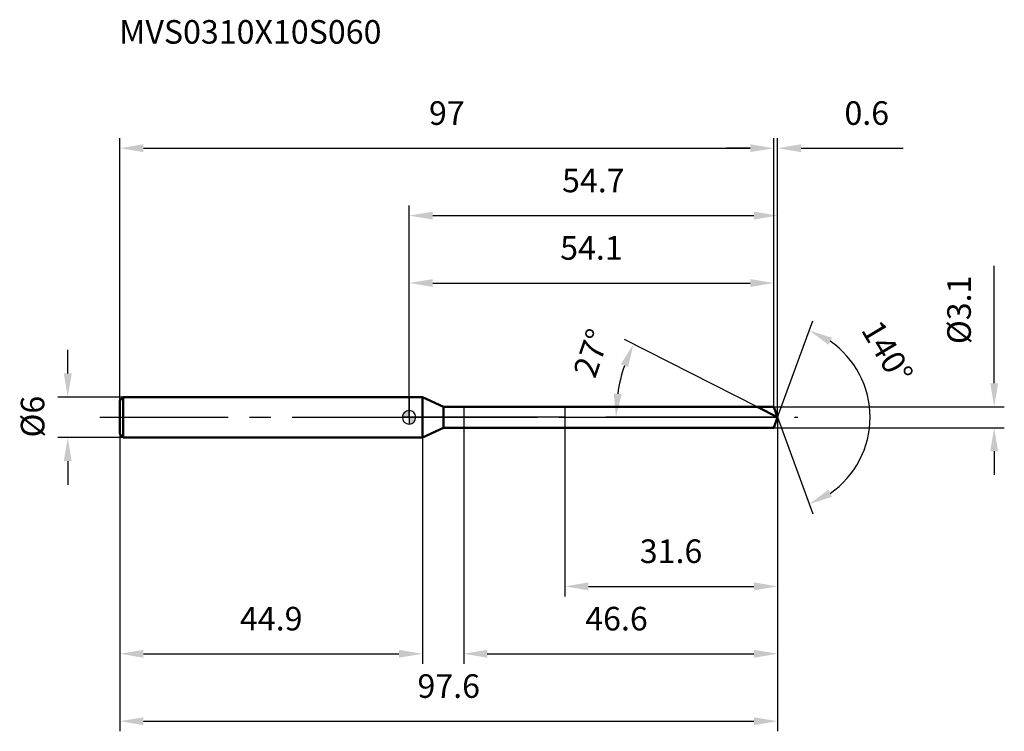
# Model space of a CAD drawing. Units: millimetres. Extents: x -58 to 88, y -47 to 59.
import ezdxf

# ---------------------------------------------------------------- set-up
doc = ezdxf.new("R2010")
doc.units = ezdxf.units.MM
doc.linetypes.add('CENTER2', pattern=[28.575, 19.05, -3.175, 3.175, -3.175])
for name, color, linetype, lineweight in [('1', 4, 'Continuous', 50), ('2', 7, 'Continuous', 25), ('4', 2, 'CENTER2', 25), ('cut', 1, 'Continuous', 25), ('nocut', 7, 'Continuous', 25), ('sk1', 4, 'Continuous', 50), ('sk2', 7, 'Continuous', 25), ('sk4', 2, 'CENTER2', 25), ('sk6', 5, 'Continuous', 35)]:
    doc.layers.add(name, color=color, linetype=linetype, lineweight=lineweight)
doc.layers.add('7', color=5, linetype='Continuous')
doc.styles.add('simplex', font='txt.shx', dxfattribs={"height": 3.5})
doc.styles.get("Standard").update_dxf_attribs({"font": 'txt.shx', "bigfont": '@extfont2.shx'})
doc.dimstyles.new('コピー - ISO-25', dxfattribs={"dimscale": 0, "dimtxt": 3.5, "dimasz": 3.5, "dimexe": 1.5, "dimexo": 0, "dimgap": 2.3, "dimtad": 1, "dimdsep": 46, "dimtxsty": 'simplex', "dimcen": 0.09, "dimclrd": 256, "dimclre": 256, "dimclrt": 256, "dimadec": 0, "dimazin": 0, "dimtfac": 1, "dimtofl": 0, "dimtmove": 0, "dimatfit": 3, "dimfxl": 1, "dimtolj": 1, "dimlwd": -1, "dimlwe": -1, "dimarcsym": 0})

# ---------------------------------------------------------------- blocks, each defined once
blk = doc.blocks.new('zero block')
h = blk.add_hatch(color=7)
h.paths.add_polyline_path([(0, 1, 0.414214), (-1, 0), (0, 0)])
h.paths.add_polyline_path([(1, 0), (0, 0), (0, -1, 0.414214)])
at = {"color": 7, "ltscale": 0.2}
for p, q in [((-1, 0), (1, 0)), ((0, -1), (0, 1))]:
    blk.add_line(p, q, dxfattribs=at)
for start, end in [(90, 180), (180, 270), (0, 90), (270, 0)]:
    blk.add_arc((0, 0), 1, start, end, dxfattribs=at)
blk = doc.blocks.new('*D1033')
at = {"layer": 'Defpoints', "color": 0}
for p in [(54.1, 39.92), (-42.9, 2.5), (54.1, 1.55)]:
    blk.add_point(p, dxfattribs=at)
at = {"layer": 'sk2'}
for p, q in [((-42.9, 2.5), (-42.9, 41.42)), ((54.1, 1.55), (54.1, 41.42)), ((-39.4, 39.92), (50.6, 39.92))]:
    blk.add_line(p, q, dxfattribs=at)
for points in [[(-39.4, 40.5), (-39.4, 39.33), (-42.9, 39.92)], [(50.6, 39.33), (50.6, 40.5), (54.1, 39.92)]]:
    blk.add_solid(points, dxfattribs=at)
at = {"layer": 'sk2', "insert": (5.6, 46.88), "char_height": 3.5, "attachment_point": 2, "line_spacing_factor": 0.9, "style": 'simplex'}
blk.add_mtext('\\A1;97', dxfattribs=at)
blk = doc.blocks.new('*D1044')
at = {"layer": 'Defpoints', "color": 0}
for p in [(-42.4, 3), (-50.63, -3), (-42.4, -3)]:
    blk.add_point(p, dxfattribs=at)
at = {"layer": 'sk2'}
for p, q in [((-50.63, 6.5), (-50.63, 10)), ((-42.4, 3), (-52.13, 3)), ((-42.4, -3), (-52.13, -3)), ((-50.63, -6.5), (-50.63, -10))]:
    blk.add_line(p, q, dxfattribs=at)
for points in [[(-51.22, 6.5), (-50.05, 6.5), (-50.63, 3)], [(-50.05, -6.5), (-51.22, -6.5), (-50.63, -3)]]:
    blk.add_solid(points, dxfattribs=at)
at = {"layer": 'sk2', "insert": (-57.6, -3), "char_height": 3.5, "attachment_point": 1, "rotation": 90, "line_spacing_factor": 0.9, "style": 'simplex'}
blk.add_mtext('\\A1;%%c6', dxfattribs=at)
blk = doc.blocks.new('*D1055')
at = {"layer": 'Defpoints', "color": 0}
for p in [(-42.9, -2.5), (2, -2.5), (2, -35.08)]:
    blk.add_point(p, dxfattribs=at)
at = {"layer": 'sk2'}
for p, q in [((-42.9, -2.5), (-42.9, -36.58)), ((2, -2.5), (2, -36.58)), ((-39.4, -35.08), (-1.5, -35.08))]:
    blk.add_line(p, q, dxfattribs=at)
for points in [[(-39.4, -34.5), (-39.4, -35.67), (-42.9, -35.08)], [(-1.5, -35.67), (-1.5, -34.5), (2, -35.08)]]:
    blk.add_solid(points, dxfattribs=at)
at = {"layer": 'sk2', "insert": (-20.45, -28.12), "char_height": 3.5, "attachment_point": 2, "line_spacing_factor": 0.9, "style": 'simplex'}
blk.add_mtext('\\A1;44.9', dxfattribs=at)
blk = doc.blocks.new('*D1066')
at = {"layer": '2'}
for p, q in [((0, 0), (0, 31.42)), ((54.66, 0), (54.66, 31.42)), ((3.5, 29.92), (51.16, 29.92))]:
    blk.add_line(p, q, dxfattribs=at)
for points in [[(3.5, 30.5), (3.5, 29.33), (0, 29.92)], [(51.16, 29.33), (51.16, 30.5), (54.66, 29.92)]]:
    blk.add_solid(points, dxfattribs=at)
at = {"layer": 'Defpoints', "color": 0}
for p in [(54.66, 29.92), (0, 0), (54.66, 0)]:
    blk.add_point(p, dxfattribs=at)
at = {"layer": '2', "insert": (27.33, 36.88), "char_height": 3.5, "attachment_point": 2, "line_spacing_factor": 0.9, "style": 'simplex'}
blk.add_mtext('\\A1;54.7', dxfattribs=at)
blk = doc.blocks.new('*D1077')
at = {"layer": '2'}
for p, q in [((54.1, 1.55), (54.1, 41.42)), ((54.66, 0), (54.66, 41.42)), ((50.6, 39.92), (47.1, 39.92)), ((58.16, 39.92), (73.3, 39.92))]:
    blk.add_line(p, q, dxfattribs=at)
for points in [[(50.6, 39.33), (50.6, 40.5), (54.1, 39.92)], [(58.16, 40.5), (58.16, 39.33), (54.66, 39.92)]]:
    blk.add_solid(points, dxfattribs=at)
at = {"layer": 'Defpoints', "color": 0}
for p in [(54.66, 39.92), (54.1, 1.55), (54.66, 0)]:
    blk.add_point(p, dxfattribs=at)
at = {"layer": '2', "insert": (64.58, 46.88), "char_height": 3.5, "attachment_point": 1, "line_spacing_factor": 0.9, "style": 'simplex'}
blk.add_mtext('\\A1;0.6', dxfattribs=at)
blk = doc.blocks.new('*D1088')
at = {"layer": 'Defpoints', "color": 0}
for p in [(-42.9, 0), (54.66, 0), (54.66, -45.08)]:
    blk.add_point(p, dxfattribs=at)
at = {"layer": 'sk2'}
for p, q in [((-42.9, 0), (-42.9, -46.58)), ((54.66, 0), (54.66, -46.58)), ((-39.4, -45.08), (51.16, -45.08))]:
    blk.add_line(p, q, dxfattribs=at)
for points in [[(-39.4, -44.5), (-39.4, -45.67), (-42.9, -45.08)], [(51.16, -45.67), (51.16, -44.5), (54.66, -45.08)]]:
    blk.add_solid(points, dxfattribs=at)
at = {"layer": 'sk2', "insert": (5.88, -38.12), "char_height": 3.5, "attachment_point": 2, "line_spacing_factor": 0.9, "style": 'simplex'}
blk.add_mtext('\\A1;97.6', dxfattribs=at)
blk = doc.blocks.new('*D1099')
at = {"layer": '2'}
for p, q in [((86.79, 5.05), (86.79, 22.48)), ((54.1, 1.55), (88.29, 1.55)), ((54.1, -1.55), (88.29, -1.55)), ((86.79, -5.05), (86.79, -8.55))]:
    blk.add_line(p, q, dxfattribs=at)
for points in [[(86.21, 5.05), (87.38, 5.05), (86.79, 1.55)], [(87.38, -5.05), (86.21, -5.05), (86.79, -1.55)]]:
    blk.add_solid(points, dxfattribs=at)
at = {"layer": 'Defpoints', "color": 0}
for p in [(54.1, 1.55), (54.1, -1.55), (86.79, -1.55)]:
    blk.add_point(p, dxfattribs=at)
at = {"layer": '2', "insert": (79.83, 10.85), "char_height": 3.5, "attachment_point": 1, "rotation": 90, "line_spacing_factor": 0.9, "style": 'simplex'}
blk.add_mtext('\\A1;%%c3.1', dxfattribs=at)
blk = doc.blocks.new('*D11010')
at = {"layer": '2'}
for p, q in [((51.62, 1.55), (31.97, 11.56)), ((54.66, 0), (29.19, 0))]:
    blk.add_line(p, q, dxfattribs=at)
blk.add_arc((54.66, 0), 23.97, 161.3722, 171.6278, dxfattribs=at)
for points in [[(32.48, 7.43), (31.41, 7.88), (33.3, 10.88)], [(30.36, 3.53), (31.53, 3.45), (30.69, 0)]]:
    blk.add_solid(points, dxfattribs=at)
at = {"layer": 'Defpoints', "color": 0}
for p in [(30.99, 3.75), (51.62, 1.55), (51.79, 1.47), (54.66, 0), (54.85, 0)]:
    blk.add_point(p, dxfattribs=at)
at = {"layer": '2', "insert": (25.42, 10.09), "char_height": 3.5, "attachment_point": 2, "rotation": 70.9575, "line_spacing_factor": 0.9, "style": 'simplex'}
blk.add_mtext('\\A1;27%%d', dxfattribs=at)
blk = doc.blocks.new('*D11111')
at = {"layer": '2'}
for p, q in [((8.1, -1.55), (8.1, -36.58)), ((54.66, -1.5), (54.66, -36.58)), ((11.6, -35.08), (51.16, -35.08))]:
    blk.add_line(p, q, dxfattribs=at)
for points in [[(11.6, -34.5), (11.6, -35.67), (8.1, -35.08)], [(51.16, -35.67), (51.16, -34.5), (54.66, -35.08)]]:
    blk.add_solid(points, dxfattribs=at)
at = {"layer": 'Defpoints', "color": 0}
for p in [(8.1, -1.55), (54.66, -1.5), (54.66, -35.08)]:
    blk.add_point(p, dxfattribs=at)
at = {"layer": '2', "insert": (26.13, -28.12), "char_height": 3.5, "attachment_point": 1, "line_spacing_factor": 0.9, "style": 'simplex'}
blk.add_mtext('\\A1;46.6', dxfattribs=at)
blk = doc.blocks.new('*D11212')
at = {"layer": '2'}
for p, q in [((23.1, 0), (23.1, -26.58)), ((54.66, 0), (54.66, -26.58)), ((26.6, -25.08), (51.16, -25.08))]:
    blk.add_line(p, q, dxfattribs=at)
for points in [[(26.6, -24.5), (26.6, -25.67), (23.1, -25.08)], [(51.16, -25.67), (51.16, -24.5), (54.66, -25.08)]]:
    blk.add_solid(points, dxfattribs=at)
at = {"layer": 'Defpoints', "color": 0}
for p in [(23.1, 0), (54.66, 0), (54.66, -25.08)]:
    blk.add_point(p, dxfattribs=at)
at = {"layer": '2', "insert": (34.22, -18.12), "char_height": 3.5, "attachment_point": 1, "line_spacing_factor": 0.9, "style": 'simplex'}
blk.add_mtext('\\A1;31.6', dxfattribs=at)
blk = doc.blocks.new('*D11313')
at = {"layer": '2'}
for p, q in [((0, 0), (0, 21.42)), ((54.1, 1.55), (54.1, 21.42)), ((3.5, 19.92), (50.6, 19.92))]:
    blk.add_line(p, q, dxfattribs=at)
for points in [[(3.5, 20.5), (3.5, 19.33), (0, 19.92)], [(50.6, 19.33), (50.6, 20.5), (54.1, 19.92)]]:
    blk.add_solid(points, dxfattribs=at)
at = {"layer": 'Defpoints', "color": 0}
for p in [(54.1, 19.92), (54.1, 1.55), (0, 0)]:
    blk.add_point(p, dxfattribs=at)
at = {"layer": '2', "insert": (27.05, 26.88), "char_height": 3.5, "attachment_point": 2, "line_spacing_factor": 0.9, "style": 'simplex'}
blk.add_mtext('\\A1;54.1', dxfattribs=at)
blk = doc.blocks.new('*D11414')
at = {"layer": '2'}
for q in [(59.87, 14.3), (59.87, -14.3)]:
    blk.add_line((54.66, 0), q, dxfattribs=at)
blk.add_arc((54.66, 0), 13.72, 304.6607, 55.3393, dxfattribs=at)
for points in [[(62.73, 11.8), (62.2, 10.76), (59.36, 12.89)], [(62.2, -10.76), (62.73, -11.8), (59.36, -12.89)]]:
    blk.add_solid(points, dxfattribs=at)
at = {"layer": 'Defpoints', "color": 0}
for p in [(54.64, 0.07), (54.66, 0), (54.66, 0), (54.64, -0.07), (67.26, -5.43)]:
    blk.add_point(p, dxfattribs=at)
at = {"layer": '2', "insert": (72.44, 10.58), "char_height": 3.5, "attachment_point": 2, "rotation": 300.7508, "line_spacing_factor": 0.9, "style": 'simplex'}
blk.add_mtext('\\A1;140%%d', dxfattribs=at)

msp = doc.modelspace()

# ---------------------------------------------------------------- linework, layer by layer
at = {"layer": '1'}
for p, q in [((2, 3), (0, 3)), ((2, 3), (2, -3)), ((5.11, 1.55), (2, 3)), ((5.11, -1.55), (5.11, 1.55)), ((5.11, 1.55), (54.1, 1.55)), ((54.66, 0), (51.62, 1.55)), ((54.1, 1.55), (54.66, 0)), ((54.66, 0), (54.1, -1.55)), ((2, -3), (5.11, -1.55)), ((54.1, -1.55), (5.11, -1.55)), ((0, -3), (2, -3))]:
    msp.add_line(p, q, dxfattribs=at)
at = {"layer": '4'}
msp.add_line((0, 0), (57.66, 0), dxfattribs=at)
at = {"layer": '7'}
for p, q in [((8.1, 1.55), (8.1, -1.55)), ((8.1, 1.55), (54.1, 1.55)), ((54.1, 1.55), (54.66, 0)), ((54.66, 0), (54.1, -1.55)), ((54.1, -1.55), (8.1, -1.55))]:
    msp.add_line(p, q, dxfattribs=at)
at = {"layer": 'cut'}
for p, q in [((54.1, 1.55), (23.1, 1.55)), ((23.1, 1.55), (23.1, 0)), ((54.1, 1.55), (54.66, 0)), ((23.1, 0), (54.66, 0))]:
    msp.add_line(p, q, dxfattribs=at)
at = {"layer": 'nocut'}
for p, q in [((0, 3), (0, 0)), ((2, 3), (0, 3)), ((5.11, 1.55), (2, 3)), ((5.11, 1.55), (23.1, 1.55)), ((23.1, 1.55), (23.1, 0)), ((23.1, 0), (0, 0))]:
    msp.add_line(p, q, dxfattribs=at)
at = {"layer": 'sk1'}
for p, q in [((-42.9, 2.5), (-42.4, 3)), ((-42.4, 3), (-42.4, -3)), ((0, 3), (-42.4, 3)), ((-42.9, 2.5), (-42.9, -2.5)), ((-42.9, -2.5), (-42.4, -3)), ((-42.4, -3), (0, -3))]:
    msp.add_line(p, q, dxfattribs=at)
at = {"layer": 'sk4'}
msp.add_line((-45.9, 0), (0, 0), dxfattribs=at)

# ---------------------------------------------------------------- block references
at = {"rotation": 180}
msp.add_blockref('zero block', (0, 0), dxfattribs=at)

# ---------------------------------------------------------------- texts
at = {"layer": 'sk6', "insert": (-43, 58.92), "char_height": 3.5, "width": 41.65, "attachment_point": 1, "line_spacing_factor": 0.9}
msp.add_mtext('MVS0310X10S060', dxfattribs=at)

# ---------------------------------------------------------------- dimensions: what is measured, and where the dimension line sits
at = {"layer": '2'}
for base, p1, p2, picture, middle in [((54.66, 39.92), (54.1, 1.55), (54.66, 0), '*D1077', (67.79, 39.92)), ((54.66, 29.92), (0, 0), (54.66, 0), '*D1066', (27.33, 29.92)), ((54.1, 19.92), (0, 0), (54.1, 1.55), '*D11313', (27.05, 19.92)), ((54.66, -25.08), (23.1, 0), (54.66, 0), '*D11212', (38.88, -25.08)), ((54.66, -35.08), (8.1, -1.55), (54.66, -1.5), '*D11111', (31.38, -35.08))]:
    dim = msp.add_linear_dim(base=base, p1=p1, p2=p2, dimstyle='コピー - ISO-25', override={"dimscale": 1, "dimdec": 1}, dxfattribs=at)
    dim.commit()
    dim.dimension.update_dxf_attribs({"geometry": picture, "text_midpoint": middle, "dimtype": 160})
dim = msp.add_linear_dim(base=(86.79, -1.55), p1=(54.1, 1.55), p2=(54.1, -1.55), angle=270, text='%%c<>', dimstyle='コピー - ISO-25', override={"dimscale": 1, "dimdec": 1}, dxfattribs=at)
dim.commit()
dim.dimension.update_dxf_attribs({"geometry": '*D1099', "text_midpoint": (86.79, 15.52), "dimtype": 160})
for base, line1, line2, picture, middle in [((67.2582, -5.4325), ((54.6396, 0.0674), (54.6642, 0)), ((54.6396, -0.0674), (54.6642, 0)), '*D11414', (66.4515, 7.0129)), ((30.9854, 3.7503), ((51.7879, 1.4655), (51.6221, 1.55)), ((54.8502, 0), (54.6642, 0)), '*D11010', (32.0022, 7.822))]:
    dim = msp.add_angular_dim_2l(base=base, line1=line1, line2=line2, dimstyle='コピー - ISO-25', override={"dimscale": 1, "dimdec": 1}, dxfattribs=at)
    dim.commit()
    dim.dimension.update_dxf_attribs({"geometry": picture, "text_midpoint": middle, "dimtype": 162})
at = {"layer": 'sk2'}
for base, p1, p2, picture, middle in [((54.1, 39.92), (-42.9, 2.5), (54.1, 1.55), '*D1033', (5.6, 39.92)), ((54.66, -45.08), (-42.9, 0), (54.66, 0), '*D1088', (5.88, -45.08)), ((2, -35.08), (-42.9, -2.5), (2, -2.5), '*D1055', (-20.45, -35.08))]:
    dim = msp.add_linear_dim(base=base, p1=p1, p2=p2, dimstyle='コピー - ISO-25', override={"dimscale": 1, "dimdec": 1}, dxfattribs=at)
    dim.commit()
    dim.dimension.update_dxf_attribs({"geometry": picture, "text_midpoint": middle, "dimtype": 160})
dim = msp.add_linear_dim(base=(-50.63, -3), p1=(-42.4, 3), p2=(-42.4, -3), angle=270, text='%%c<>', dimstyle='コピー - ISO-25', override={"dimscale": 1, "dimdec": 1}, dxfattribs=at)
dim.commit()
dim.dimension.update_dxf_attribs({"geometry": '*D1044', "text_midpoint": (-50.63, -0.08), "dimtype": 160})

doc.saveas('drawing.dxf')
